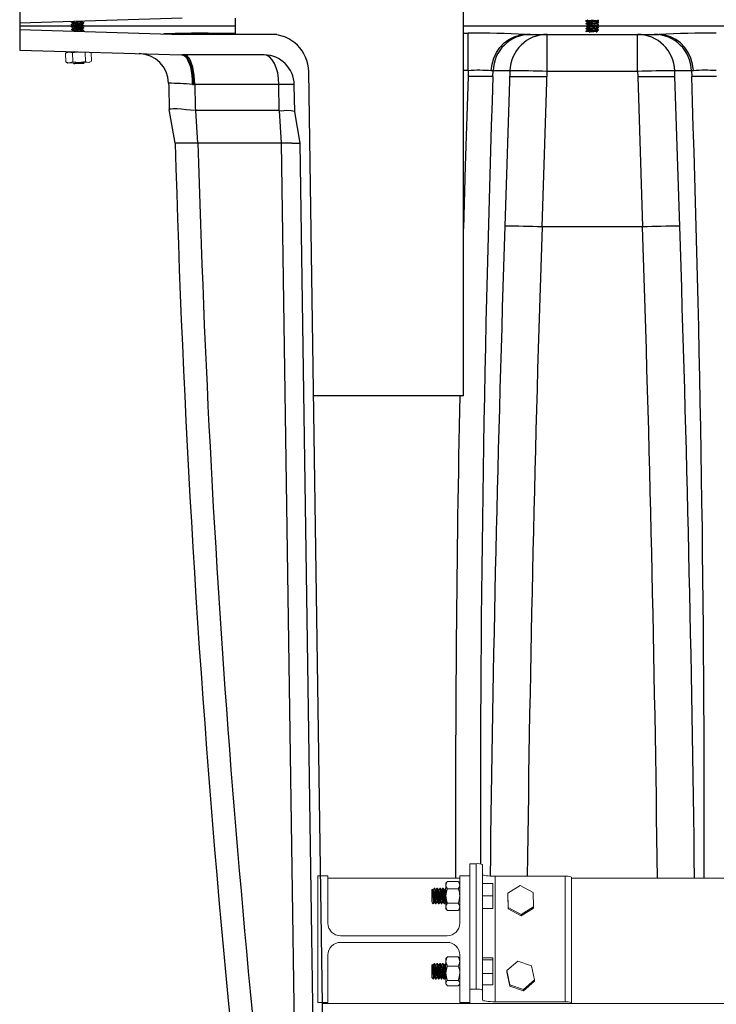
# Model space of a CAD drawing. Units: inches. Extents: x 0 to 16.4, y -0.1 to 10.4.
# Drawn here: x 6 to 6.5, y 2.7 to 3.5 of the extents above; entities that cross this region are included whole.
import ezdxf

# ---------------------------------------------------------------- set-up
doc = ezdxf.new("R2010")
doc.units = ezdxf.units.IN
doc.header["$LTSCALE"] = 0.25
doc.header["$MEASUREMENT"] = 0
doc.linetypes.add('SLD-Solid', pattern=[0])
for name, color, linetype in [('OSI-PVC', 50, 'Continuous'), ('OSI-TANK', 142, 'Continuous'), ('SHADE', 251, 'Continuous')]:
    doc.layers.add(name, color=color, linetype=linetype)

msp = doc.modelspace()

# ---------------------------------------------------------------- linework, layer by layer
at = {"linetype": 'SLD-Solid', "lineweight": 18}
for p, q in [((6.0048, 3.51952), (6.00481, 3.51926)), ((6.00495, 3.51963), (6.00486, 3.51957)), ((6.00495, 3.51958), (6.00505, 3.51963)), ((6.01391, 3.51988), (6.01395, 3.51991)), ((6.00486, 3.51744), (6.00487, 3.51718)), ((6.00492, 3.51536), (6.00493, 3.5151)), ((6.00499, 3.51328), (6.005, 3.51301)), ((6.00608, 3.51448), (6.00609, 3.51398)), ((6.00614, 3.5124), (6.00616, 3.5119)), ((6.00622, 3.51194), (6.00615, 3.51189)), ((6.0141, 3.51525), (6.01408, 3.51574)), ((6.01416, 3.51316), (6.01414, 3.51366)), ((6.01512, 3.51853), (6.01512, 3.5188)), ((6.01519, 3.51645), (6.01518, 3.51671)), ((6.01525, 3.51437), (6.01524, 3.51463)), ((6.01531, 3.51229), (6.01531, 3.51255)), ((6.00022, 3.49372), (6.00303, 3.49462)), ((6.0005, 3.4939), (6.00022, 3.49372)), ((6.00044, 3.48639), (6.00022, 3.49372)), ((6.00159, 3.49458), (6.00046, 3.49388)), ((6.01028, 3.49484), (6.00159, 3.49458)), ((6.00589, 3.49389), (6.01112, 3.49487)), ((6.00611, 3.48657), (6.00589, 3.49389)), ((6.01662, 3.48689), (6.01139, 3.48591)), ((6.01216, 3.49478), (6.01639, 3.49421)), ((6.01662, 3.48689), (6.01639, 3.49421)), ((6.02008, 3.48618), (6.02121, 3.48688)), ((6.02098, 3.4945), (6.02096, 3.49452)), ((6.02146, 3.48704), (6.02123, 3.49436)), ((6.00044, 3.48639), (6.00073, 3.48624)), ((6.00069, 3.48625), (6.00186, 3.48562)), ((6.02008, 3.48618), (6.00186, 3.48562)), ((6.00611, 3.48657), (6.0033, 3.48567)), ((6.00619, 3.48575), (6.00621, 3.48573)), ((6.00697, 3.48533), (6.00699, 3.48481)), ((6.00701, 3.48498), (6.00711, 3.48489)), ((6.00768, 3.48503), (6.00704, 3.48501)), ((6.01489, 3.48513), (6.00711, 3.48489)), ((6.01489, 3.48513), (6.0155, 3.48577)), ((6.01551, 3.48583), (6.01515, 3.48603)), ((6.33232, 2.7128), (6.33232, 2.82772)), ((6.33232, 2.82772), (6.33754, 2.82772)), ((6.33754, 2.82772), (6.33754, 2.72461)), ((6.34274, 2.82699), (6.34274, 2.71575)), ((6.20732, 2.7137), (6.20732, 2.81786)), ((6.20732, 2.81786), (6.21565, 2.81786)), ((6.21565, 2.81786), (6.21565, 2.7789)), ((6.32399, 2.81592), (6.21565, 2.81592)), ((6.32399, 2.81786), (6.33232, 2.81786)), ((6.32399, 2.7789), (6.32399, 2.81786)), ((6.35315, 2.81739), (6.35315, 2.71428)), ((6.35315, 2.81739), (6.41045, 2.81739)), ((6.41045, 2.81739), (6.41045, 2.71428)), ((6.41565, 2.81666), (6.41565, 2.7128)), ((8.10315, 2.81592), (6.41565, 2.81592)), ((6.30336, 2.80765), (6.30307, 2.80765)), ((6.30568, 2.80765), (6.30539, 2.80765)), ((6.30799, 2.80765), (6.3077, 2.80765)), ((6.31031, 2.80765), (6.31002, 2.80765)), ((6.31261, 2.80765), (6.31233, 2.80765)), ((6.31392, 2.81322), (6.31261, 2.81161)), ((6.31261, 2.79078), (6.31261, 2.81161)), ((6.31262, 2.80762), (6.31266, 2.80762)), ((6.31271, 2.80753), (6.31266, 2.80762)), ((6.32269, 2.81322), (6.31392, 2.81322)), ((6.32399, 2.81161), (6.32269, 2.81322)), ((6.32388, 2.80763), (6.32384, 2.80756)), ((6.35107, 2.81155), (6.34274, 2.81155)), ((6.35107, 2.81155), (6.35107, 2.79086)), ((6.37359, 2.80977), (6.36345, 2.80352)), ((6.38413, 2.8042), (6.37359, 2.80977)), ((6.3015, 2.80683), (6.30107, 2.8064)), ((6.30107, 2.79628), (6.30107, 2.8064)), ((6.30182, 2.80636), (6.30157, 2.80679)), ((6.30235, 2.8064), (6.30179, 2.8064)), ((6.30467, 2.8064), (6.30411, 2.8064)), ((6.30698, 2.8064), (6.30642, 2.8064)), ((6.3093, 2.8064), (6.30874, 2.8064)), ((6.31161, 2.8064), (6.31105, 2.8064)), ((6.32269, 2.80722), (6.31392, 2.80722)), ((6.35107, 2.80121), (6.34274, 2.80121)), ((6.36345, 2.80352), (6.36385, 2.7917)), ((6.36345, 2.80352), (6.36345, 2.80234)), ((6.36345, 2.80234), (6.36385, 2.79052)), ((6.38452, 2.79238), (6.38413, 2.8042)), ((6.30135, 2.79571), (6.30224, 2.79482)), ((6.30293, 2.79599), (6.30349, 2.79599)), ((6.30423, 2.79474), (6.30452, 2.79474)), ((6.30524, 2.79599), (6.3058, 2.79599)), ((6.30655, 2.79474), (6.30684, 2.79474)), ((6.30756, 2.79599), (6.30812, 2.79599)), ((6.30886, 2.79474), (6.30915, 2.79474)), ((6.30987, 2.79599), (6.31043, 2.79599)), ((6.31118, 2.79474), (6.31147, 2.79474)), ((6.31219, 2.79599), (6.31275, 2.79599)), ((6.31272, 2.79604), (6.31309, 2.79541)), ((6.32269, 2.79519), (6.31392, 2.79519)), ((6.32376, 2.79599), (6.32399, 2.79599)), ((6.36385, 2.7917), (6.37438, 2.78613)), ((6.36385, 2.7917), (6.36385, 2.79052)), ((6.37438, 2.78613), (6.38452, 2.79238)), ((6.37438, 2.78495), (6.38452, 2.7912)), ((6.38452, 2.79238), (6.38452, 2.7912)), ((6.31261, 2.79078), (6.31392, 2.78917)), ((6.32269, 2.78917), (6.31392, 2.78917)), ((6.32269, 2.78917), (6.32399, 2.79078)), ((6.35107, 2.79086), (6.34274, 2.79086)), ((6.35107, 2.79085), (6.34274, 2.79085)), ((6.35107, 2.79086), (6.35107, 2.79085)), ((6.36385, 2.79052), (6.37438, 2.78495)), ((6.37438, 2.78613), (6.37438, 2.78495)), ((6.22607, 2.76849), (6.31357, 2.76849)), ((6.31357, 2.76307), (6.22607, 2.76307)), ((6.21565, 2.75265), (6.21565, 2.7137)), ((6.32269, 2.75121), (6.31392, 2.75121)), ((6.32269, 2.75121), (6.32334, 2.7505)), ((6.32399, 2.7137), (6.32399, 2.75265)), ((6.30144, 2.7449), (6.30107, 2.74453)), ((6.30107, 2.7342), (6.30107, 2.74453)), ((6.30177, 2.74448), (6.30153, 2.74489)), ((6.3023, 2.74453), (6.30174, 2.74453)), ((6.30331, 2.74578), (6.30302, 2.74578)), ((6.30461, 2.74453), (6.30405, 2.74453)), ((6.30562, 2.74578), (6.30533, 2.74578)), ((6.30562, 2.74576), (6.30564, 2.74578)), ((6.30693, 2.74453), (6.30637, 2.74453)), ((6.30794, 2.74578), (6.30765, 2.74578)), ((6.30924, 2.74453), (6.30868, 2.74453)), ((6.31025, 2.74578), (6.30996, 2.74578)), ((6.31156, 2.74453), (6.311, 2.74453)), ((6.31257, 2.74578), (6.31228, 2.74578)), ((6.31257, 2.74576), (6.31259, 2.74578)), ((6.31326, 2.75054), (6.31261, 2.74974)), ((6.31261, 2.72891), (6.31261, 2.74974)), ((6.31261, 2.74572), (6.31266, 2.74556)), ((6.31387, 2.74453), (6.31353, 2.74453)), ((6.32269, 2.74368), (6.31392, 2.74368)), ((6.32399, 2.74974), (6.32336, 2.75052)), ((6.35107, 2.75046), (6.34274, 2.75046)), ((6.35107, 2.74864), (6.34274, 2.74864)), ((6.35107, 2.75046), (6.35107, 2.72819)), ((6.37163, 2.74767), (6.36267, 2.73986)), ((6.38295, 2.74389), (6.37163, 2.74767)), ((6.38531, 2.7323), (6.38295, 2.74389)), ((6.35107, 2.7375), (6.34274, 2.7375)), ((6.36267, 2.73986), (6.36503, 2.72826)), ((6.36267, 2.73986), (6.36267, 2.73868)), ((6.36267, 2.73868), (6.36503, 2.72708)), ((6.30107, 2.7342), (6.30123, 2.73401)), ((6.3012, 2.73399), (6.30217, 2.73302)), ((6.30287, 2.73412), (6.30343, 2.73412)), ((6.30418, 2.73287), (6.30447, 2.73287)), ((6.30519, 2.73412), (6.30575, 2.73412)), ((6.30649, 2.73287), (6.30678, 2.73287)), ((6.3075, 2.73412), (6.30806, 2.73412)), ((6.30881, 2.73287), (6.30909, 2.73287)), ((6.30982, 2.73412), (6.31037, 2.73412)), ((6.31112, 2.73287), (6.31141, 2.73287)), ((6.31261, 2.72891), (6.31326, 2.72811)), ((6.32269, 2.73179), (6.31392, 2.73179)), ((6.32269, 2.72744), (6.31392, 2.72744)), ((6.32336, 2.72814), (6.32399, 2.72891)), ((6.32371, 2.73412), (6.32399, 2.73412)), ((6.35107, 2.72819), (6.34274, 2.72819)), ((6.36503, 2.72826), (6.37634, 2.72449)), ((6.36503, 2.72826), (6.36503, 2.72708)), ((6.36503, 2.72708), (6.37634, 2.72331)), ((6.37634, 2.72449), (6.38531, 2.7323)), ((6.37634, 2.72331), (6.38531, 2.73112)), ((6.38531, 2.7323), (6.38531, 2.73112)), ((6.33232, 2.72461), (6.33754, 2.72461)), ((6.37634, 2.72449), (6.37634, 2.72331)), ((6.21565, 2.7137), (6.20732, 2.7137)), ((8.18649, 2.7128), (6.21113, 2.7128)), ((6.33232, 2.7137), (6.32399, 2.7137)), ((6.35315, 2.71428), (6.41045, 2.71428))]:
    msp.add_line(p, q, dxfattribs=at)
at = {"linetype": 'SLD-Solid', "lineweight": 18, "flags": 128}
for points in [[(6.00486, 3.51923), (6.00481, 3.51928), (6.00485, 3.51931), (6.00488, 3.51932), (6.00489, 3.51932), (6.00492, 3.51933), (6.00496, 3.51935), (6.00509, 3.51938), (6.00608, 3.51954), (6.00731, 3.51968), (6.00767, 3.51972)], [(6.00484, 3.51923), (6.00542, 3.51891), (6.00595, 3.51862)], [(6.00602, 3.51865), (6.00602, 3.51871), (6.00656, 3.51885), (6.00756, 3.519), (6.00891, 3.51917), (6.01038, 3.51934), (6.01181, 3.51951), (6.01297, 3.51966), (6.01372, 3.51981), (6.01385, 3.51988)], [(6.00604, 3.51818), (6.00667, 3.51835), (6.00757, 3.51848), (6.00876, 3.51863), (6.01062, 3.51884), (6.01236, 3.51905), (6.01355, 3.51924), (6.01396, 3.51941)], [(6.01397, 3.51941), (6.01396, 3.51967), (6.01395, 3.51991)], [(6.01509, 3.51883), (6.01451, 3.51914), (6.01397, 3.51943)], [(6.00487, 3.51744), (6.00486, 3.51745), (6.0049, 3.51748), (6.00492, 3.51749), (6.00494, 3.5175), (6.00496, 3.51751), (6.00499, 3.51752), (6.00511, 3.51755), (6.00554, 3.51763), (6.0067, 3.51778), (6.00836, 3.51796), (6.01008, 3.51813), (6.01192, 3.5183), (6.01277, 3.51839), (6.01324, 3.51845), (6.01452, 3.51861), (6.01507, 3.51875), (6.01504, 3.51879)], [(6.00492, 3.51714), (6.0049, 3.51715), (6.005, 3.51726), (6.00574, 3.5174), (6.00698, 3.51755), (6.00866, 3.51773), (6.01058, 3.51791), (6.01126, 3.51798), (6.01161, 3.51801), (6.01221, 3.51807), (6.01368, 3.51824), (6.01419, 3.5183), (6.01438, 3.51833), (6.01466, 3.51838), (6.01512, 3.51852), (6.01511, 3.51853)], [(6.0049, 3.51714), (6.00548, 3.51683), (6.00602, 3.51654)], [(6.00603, 3.51818), (6.00548, 3.51784), (6.00492, 3.51749)], [(6.00499, 3.5151), (6.00496, 3.51513), (6.00552, 3.51528), (6.00656, 3.51542), (6.00819, 3.51559), (6.00903, 3.51568), (6.00969, 3.51574), (6.01171, 3.51593), (6.01344, 3.51612), (6.01425, 3.51622), (6.01478, 3.51631), (6.01511, 3.51639), (6.01511, 3.51645)], [(6.00497, 3.51506), (6.00554, 3.51475), (6.00608, 3.51446)], [(6.00609, 3.5161), (6.00554, 3.51576), (6.00499, 3.51541)], [(6.0051, 3.51298), (6.005, 3.51301), (6.00504, 3.51306), (6.00526, 3.51313), (6.00603, 3.51326), (6.00754, 3.51344), (6.00927, 3.51361), (6.01107, 3.51378), (6.01281, 3.51396), (6.01425, 3.51413), (6.01501, 3.51426), (6.01522, 3.51437)], [(6.00503, 3.51298), (6.00561, 3.51267), (6.00614, 3.51238)], [(6.00504, 3.51328), (6.00513, 3.51336), (6.0059, 3.51351), (6.0072, 3.51366), (6.00818, 3.51376), (6.0092, 3.51387), (6.01046, 3.51398), (6.01239, 3.51417), (6.01394, 3.51435), (6.01423, 3.51439), (6.01435, 3.5144), (6.0144, 3.51441), (6.01443, 3.51441), (6.01444, 3.51442), (6.01444, 3.51442), (6.01449, 3.51442), (6.01456, 3.51444), (6.01479, 3.51448), (6.01515, 3.51457), (6.01524, 3.51463), (6.01521, 3.51466)], [(6.00616, 3.51402), (6.00561, 3.51367), (6.00505, 3.51333)], [(6.00506, 3.51541), (6.00531, 3.5155), (6.0063, 3.51565), (6.00759, 3.51579), (6.00953, 3.51599), (6.01118, 3.51614), (6.01302, 3.51633), (6.01419, 3.51647), (6.01504, 3.51663), (6.01515, 3.51674), (6.01515, 3.51674)], [(6.00595, 3.51865), (6.00596, 3.51839), (6.00597, 3.51815)], [(6.00602, 3.51656), (6.00602, 3.5163), (6.00603, 3.51606)], [(6.00608, 3.51656), (6.00604, 3.5166), (6.0065, 3.51674), (6.00743, 3.51689), (6.00873, 3.51706), (6.01019, 3.51723), (6.01165, 3.51739), (6.01287, 3.51756), (6.01369, 3.5177), (6.01393, 3.5178)], [(6.00612, 3.51448), (6.00609, 3.5145), (6.00645, 3.51464), (6.00731, 3.51478), (6.00855, 3.51495), (6.01001, 3.51512), (6.01147, 3.51528), (6.01275, 3.51545), (6.01365, 3.5156), (6.01402, 3.51572)], [(6.0061, 3.5161), (6.00673, 3.51626), (6.00764, 3.5164), (6.00883, 3.51655), (6.01069, 3.51676), (6.01242, 3.51697), (6.01362, 3.51716), (6.01403, 3.51733)], [(6.00614, 3.5124), (6.00641, 3.51253), (6.0072, 3.51268), (6.00838, 3.51284), (6.00982, 3.51301), (6.01129, 3.51317), (6.01262, 3.51334), (6.01359, 3.51349), (6.0141, 3.51363), (6.01409, 3.51364)], [(6.00616, 3.51402), (6.00679, 3.51418), (6.0077, 3.51432), (6.00889, 3.51447), (6.01075, 3.51468), (6.01249, 3.51489), (6.01368, 3.51508), (6.01409, 3.51525)], [(6.00623, 3.51193), (6.00686, 3.5121), (6.00776, 3.51223), (6.00895, 3.51238), (6.01081, 3.51259), (6.01255, 3.51281), (6.01375, 3.513), (6.01415, 3.51316)], [(6.00937, 3.51179), (6.01014, 3.51187), (6.01196, 3.51204), (6.01252, 3.5121), (6.0128, 3.51213), (6.0134, 3.51219), (6.01465, 3.51236), (6.01524, 3.51249), (6.01522, 3.51258)], [(6.01142, 3.51173), (6.01209, 3.51179), (6.01313, 3.5119), (6.01381, 3.51198), (6.01473, 3.51211), (6.01516, 3.5122), (6.0153, 3.51226), (6.01527, 3.51229)], [(6.01398, 3.5178), (6.01454, 3.51815), (6.01509, 3.5185)], [(6.01403, 3.51733), (6.01402, 3.51759), (6.01402, 3.51783)], [(6.01515, 3.51674), (6.01457, 3.51706), (6.01403, 3.51735)], [(6.01404, 3.51572), (6.0146, 3.51607), (6.01516, 3.51642)], [(6.01522, 3.51466), (6.01464, 3.51498), (6.0141, 3.51527)], [(6.0141, 3.51364), (6.01466, 3.51399), (6.01522, 3.51433)], [(6.01528, 3.51258), (6.0147, 3.51289), (6.01416, 3.51319)], [(6.01431, 3.51164), (6.01473, 3.5119), (6.01528, 3.51225)], [(6.00623, 3.49497), (6.00618, 3.49493), (6.00562, 3.49459)], [(6.00303, 3.49462), (6.00323, 3.49462), (6.00589, 3.49389)], [(6.01639, 3.49421), (6.01686, 3.4945), (6.01727, 3.49463)], [(6.01906, 3.48615), (6.0171, 3.48663), (6.01662, 3.48689)], [(6.02117, 3.48691), (6.01961, 3.48621), (6.01906, 3.48615)], [(6.0033, 3.48567), (6.0031, 3.48566), (6.00044, 3.48639)], [(6.01139, 3.48591), (6.01102, 3.48591), (6.00611, 3.48657)], [(6.00639, 3.48565), (6.00622, 3.48572), (6.00622, 3.48574)], [(6.00638, 3.48563), (6.00644, 3.4856), (6.00697, 3.48531)], [(6.34274, 2.81887), (6.34294, 2.81858), (6.34353, 2.8183), (6.34449, 2.81805), (6.34579, 2.81782), (6.34737, 2.81764), (6.34917, 2.8175), (6.35112, 2.81742), (6.35315, 2.81739)], [(6.30304, 2.80763), (6.30268, 2.807), (6.30231, 2.80637)], [(6.30307, 2.80762), (6.30311, 2.80762), (6.30314, 2.80756), (6.30318, 2.80737), (6.30324, 2.807), (6.30326, 2.80685), (6.30327, 2.80676), (6.30335, 2.80594), (6.30343, 2.80491), (6.30351, 2.80369), (6.30359, 2.80236), (6.30366, 2.801), (6.30374, 2.79963), (6.30374, 2.79962), (6.30374, 2.7996), (6.30375, 2.79953), (6.30376, 2.79927), (6.30382, 2.79832), (6.3039, 2.79715), (6.30398, 2.79619), (6.30401, 2.79589), (6.30406, 2.79543), (6.30416, 2.79486), (6.30422, 2.79474), (6.30423, 2.79475)], [(6.30336, 2.80763), (6.30343, 2.80756), (6.30351, 2.80717), (6.30359, 2.80651), (6.30366, 2.80562), (6.30374, 2.80452), (6.30374, 2.80451), (6.30374, 2.80449), (6.30375, 2.80443), (6.30376, 2.8042), (6.30382, 2.80326), (6.3039, 2.8019), (6.30398, 2.80054), (6.30401, 2.80005), (6.30406, 2.79919), (6.30416, 2.79762), (6.30422, 2.79681), (6.30429, 2.79591), (6.30438, 2.79522), (6.30447, 2.79481), (6.30451, 2.79476)], [(6.30413, 2.80636), (6.30377, 2.80699), (6.3034, 2.80762)], [(6.30536, 2.80763), (6.30499, 2.807), (6.30462, 2.80637)], [(6.30536, 2.80759), (6.3054, 2.80765), (6.30548, 2.80746), (6.30548, 2.80746), (6.30548, 2.80745), (6.30548, 2.80744), (6.3055, 2.80736), (6.30556, 2.80698), (6.30564, 2.80623), (6.30571, 2.80527), (6.30574, 2.80487), (6.30579, 2.80411), (6.3059, 2.80247), (6.30595, 2.80144), (6.30603, 2.80011), (6.30611, 2.79874), (6.30619, 2.79747), (6.30627, 2.79648), (6.30633, 2.79583), (6.30643, 2.79507), (6.30651, 2.79477), (6.30655, 2.79477)], [(6.30645, 2.80636), (6.30608, 2.80699), (6.30572, 2.80762)], [(6.30767, 2.80763), (6.30731, 2.807), (6.30696, 2.8064)], [(6.30767, 2.80761), (6.30769, 2.80765), (6.30777, 2.80756), (6.30785, 2.80716), (6.30793, 2.80647), (6.30801, 2.8056), (6.30806, 2.80479), (6.30817, 2.80323), (6.30824, 2.80188), (6.30832, 2.80052), (6.30835, 2.80003), (6.3084, 2.79916), (6.30846, 2.79821), (6.30848, 2.79797), (6.30848, 2.79791), (6.30848, 2.7979), (6.30848, 2.79789), (6.30848, 2.79789), (6.30856, 2.79679), (6.30864, 2.7959), (6.30872, 2.79523), (6.3088, 2.79484), (6.30886, 2.79476)], [(6.30799, 2.80764), (6.30801, 2.80765), (6.30806, 2.80753), (6.30816, 2.80697), (6.30824, 2.80622), (6.30832, 2.80526), (6.30835, 2.80486), (6.3084, 2.80409), (6.30846, 2.80313), (6.30848, 2.80287), (6.30848, 2.80281), (6.30848, 2.80279), (6.30848, 2.80279), (6.30848, 2.80279), (6.30856, 2.80142), (6.30864, 2.80006), (6.30872, 2.79873), (6.3088, 2.7975), (6.30887, 2.79647), (6.30895, 2.79565), (6.30904, 2.79505), (6.30911, 2.79477), (6.30914, 2.79477)], [(6.30876, 2.80636), (6.3084, 2.80699), (6.30803, 2.80762)], [(6.30999, 2.80763), (6.30962, 2.807), (6.30927, 2.8064)], [(6.31002, 2.80762), (6.31006, 2.80762), (6.31008, 2.80755), (6.31014, 2.80732), (6.3102, 2.80692), (6.31021, 2.80679), (6.31022, 2.80676), (6.31022, 2.80675), (6.31022, 2.80674), (6.3103, 2.80591), (6.31037, 2.80488), (6.31045, 2.80366), (6.31053, 2.80232), (6.31053, 2.80231), (6.31054, 2.8023), (6.31054, 2.80224), (6.31055, 2.80202), (6.3106, 2.80113), (6.31069, 2.79965), (6.31078, 2.79806), (6.31086, 2.79696), (6.311, 2.79546), (6.3111, 2.79489), (6.31116, 2.79474), (6.31118, 2.79475)], [(6.31031, 2.80763), (6.31037, 2.80755), (6.31045, 2.80716), (6.31053, 2.80649), (6.31053, 2.80649), (6.31054, 2.80648), (6.31054, 2.80644), (6.31055, 2.80631), (6.3106, 2.80572), (6.31068, 2.80454), (6.31078, 2.80297), (6.31086, 2.80165), (6.311, 2.79925), (6.3111, 2.79772), (6.31116, 2.79678), (6.31124, 2.79591), (6.31132, 2.79521), (6.31141, 2.7948), (6.31145, 2.79476)], [(6.31108, 2.80636), (6.31071, 2.80699), (6.31034, 2.80762)], [(6.3123, 2.80763), (6.31194, 2.807), (6.31159, 2.8064)], [(6.3123, 2.80759), (6.31235, 2.80765), (6.31243, 2.80745), (6.31251, 2.80693), (6.31259, 2.8062), (6.31265, 2.80539)], [(6.31261, 2.81022), (6.31339, 2.80795), (6.31392, 2.80722)], [(6.32399, 2.81022), (6.32322, 2.8125), (6.32269, 2.81322)], [(6.32387, 2.8075), (6.32395, 2.8076), (6.32399, 2.80747)], [(6.30224, 2.79484), (6.30216, 2.79532), (6.30208, 2.79647), (6.302, 2.79815), (6.30192, 2.80012), (6.30184, 2.80217), (6.30176, 2.80405), (6.30168, 2.80556), (6.3016, 2.80653), (6.30152, 2.80685), (6.30151, 2.80681)], [(6.30182, 2.8063), (6.30184, 2.80632), (6.30202, 2.80532), (6.30219, 2.80344), (6.30236, 2.80105), (6.30254, 2.79869), (6.30271, 2.7969), (6.30289, 2.79603), (6.30292, 2.79608)], [(6.30413, 2.8063), (6.30415, 2.80632), (6.30433, 2.80532), (6.3045, 2.80344), (6.30468, 2.80105), (6.30485, 2.79869), (6.30502, 2.7969), (6.3052, 2.79603), (6.30523, 2.79608)], [(6.30467, 2.80638), (6.30468, 2.8064), (6.30477, 2.8062), (6.30486, 2.80572), (6.30494, 2.80499), (6.30503, 2.80407), (6.30512, 2.80296), (6.30521, 2.80176), (6.30529, 2.80055), (6.30538, 2.79935), (6.30547, 2.79825), (6.30555, 2.79734), (6.30564, 2.79663), (6.30573, 2.79617), (6.30577, 2.79608)], [(6.30645, 2.8063), (6.30647, 2.80632), (6.30664, 2.80532), (6.30682, 2.80344), (6.30699, 2.80105), (6.30717, 2.79869), (6.30734, 2.7969), (6.30752, 2.79603), (6.30755, 2.79608)], [(6.30876, 2.8063), (6.30878, 2.80632), (6.30896, 2.80532), (6.30913, 2.80344), (6.30931, 2.80105), (6.30948, 2.79869), (6.30965, 2.7969), (6.30983, 2.79603), (6.30986, 2.79608)], [(6.3093, 2.8064), (6.3093, 2.8064), (6.30938, 2.80625), (6.30947, 2.80582), (6.30956, 2.80513), (6.30964, 2.80424), (6.30973, 2.80315), (6.30982, 2.80196), (6.3099, 2.80075), (6.30999, 2.79954), (6.31008, 2.79842), (6.31017, 2.79748), (6.31025, 2.79673), (6.31034, 2.79622), (6.3104, 2.79607)], [(6.31108, 2.8063), (6.3111, 2.80632), (6.31127, 2.80532), (6.31145, 2.80344), (6.31162, 2.80105), (6.3118, 2.79869), (6.31197, 2.7969), (6.31215, 2.79603), (6.31218, 2.79608)], [(6.31161, 2.80637), (6.31165, 2.80637), (6.31173, 2.80611), (6.31182, 2.80556), (6.31191, 2.80478), (6.31199, 2.8038), (6.31208, 2.80266), (6.31217, 2.80145), (6.31226, 2.80024), (6.31234, 2.79906), (6.31243, 2.798), (6.31252, 2.79714), (6.3126, 2.79649), (6.31269, 2.7961), (6.31272, 2.79607)], [(6.31261, 2.80121), (6.31336, 2.79673), (6.31392, 2.79519)], [(6.32269, 2.79519), (6.32324, 2.79673), (6.32399, 2.80121)], [(6.30107, 2.79628), (6.30132, 2.79575), (6.30136, 2.79573)], [(6.30219, 2.79474), (6.30256, 2.79537), (6.30292, 2.79599)], [(6.30346, 2.79604), (6.30382, 2.79542), (6.30419, 2.79479)], [(6.30451, 2.79474), (6.30487, 2.79537), (6.30524, 2.79599)], [(6.30577, 2.79604), (6.30614, 2.79542), (6.3065, 2.79479)], [(6.30682, 2.79474), (6.30719, 2.79537), (6.30755, 2.79599)], [(6.30809, 2.79604), (6.30845, 2.79542), (6.30882, 2.79479)], [(6.30914, 2.79474), (6.3095, 2.79537), (6.30986, 2.79599)], [(6.3104, 2.79604), (6.31077, 2.79542), (6.31113, 2.79479)], [(6.31145, 2.79474), (6.31182, 2.79537), (6.31218, 2.79599)], [(6.31261, 2.79218), (6.31339, 2.78989), (6.31392, 2.78917)], [(6.32399, 2.79218), (6.32322, 2.79447), (6.32269, 2.79519)], [(6.3133, 2.7505), (6.31339, 2.75069), (6.31392, 2.75121)], [(6.32399, 2.74745), (6.32322, 2.75031), (6.32269, 2.75121)], [(6.30222, 2.73305), (6.30216, 2.73317), (6.30208, 2.73404), (6.302, 2.7355), (6.30192, 2.73735), (6.30184, 2.73938), (6.30176, 2.74136), (6.30168, 2.74304), (6.3016, 2.74427), (6.30152, 2.74488), (6.30148, 2.74486)], [(6.30176, 2.74435), (6.30184, 2.74425), (6.30202, 2.74292), (6.30219, 2.74082), (6.30236, 2.73838), (6.30254, 2.73615), (6.30271, 2.73463), (6.30289, 2.73412), (6.30289, 2.73414)], [(6.30298, 2.74575), (6.30261, 2.74512), (6.30225, 2.74449)], [(6.3023, 2.7445), (6.30233, 2.74451), (6.30242, 2.74425), (6.3025, 2.7437), (6.30259, 2.74292), (6.30268, 2.74195), (6.30277, 2.74082), (6.30286, 2.7396), (6.30294, 2.73838), (6.30303, 2.73722), (6.30312, 2.73615), (6.3032, 2.73527), (6.30329, 2.73463), (6.30338, 2.73423), (6.30341, 2.73419)], [(6.30302, 2.74576), (6.30303, 2.74578), (6.30311, 2.74558), (6.30314, 2.74544), (6.30318, 2.74513), (6.30324, 2.74463), (6.30326, 2.74444), (6.30327, 2.74432), (6.30335, 2.74334), (6.30343, 2.74219), (6.30351, 2.74088), (6.30359, 2.7395), (6.30366, 2.73814), (6.30374, 2.73682), (6.30374, 2.73681), (6.30374, 2.73679), (6.30375, 2.73672), (6.30376, 2.73648), (6.30382, 2.7356), (6.3039, 2.73456), (6.30398, 2.73375), (6.30401, 2.73352), (6.30406, 2.73318), (6.30416, 2.73287), (6.30418, 2.73288)], [(6.30331, 2.74575), (6.30335, 2.74574), (6.30343, 2.74544), (6.30351, 2.74486), (6.30359, 2.74401), (6.30366, 2.74298), (6.30374, 2.74176), (6.30374, 2.74175), (6.30374, 2.74173), (6.30375, 2.74166), (6.30376, 2.74141), (6.30382, 2.74042), (6.3039, 2.73904), (6.30398, 2.73769), (6.30401, 2.73722), (6.30406, 2.7364), (6.30416, 2.73497), (6.30422, 2.73426), (6.30429, 2.73353), (6.30438, 2.73305), (6.30447, 2.73287)], [(6.30408, 2.74448), (6.30371, 2.74511), (6.30335, 2.74574)], [(6.30408, 2.74435), (6.30415, 2.74425), (6.30433, 2.74292), (6.3045, 2.74082), (6.30468, 2.73838), (6.30485, 2.73615), (6.30502, 2.73463), (6.3052, 2.73412), (6.3052, 2.73414)], [(6.3053, 2.74575), (6.30493, 2.74512), (6.30456, 2.74449)], [(6.3053, 2.74572), (6.30532, 2.74578), (6.3054, 2.74567), (6.30548, 2.74528), (6.30548, 2.74527), (6.30548, 2.74527), (6.30548, 2.74526), (6.30548, 2.74524), (6.3055, 2.74512), (6.30556, 2.7446), (6.30564, 2.74368), (6.30571, 2.74258), (6.30574, 2.74214), (6.30579, 2.74132), (6.3059, 2.73961), (6.30595, 2.73857), (6.30603, 2.73727), (6.30611, 2.73598), (6.30619, 2.73484), (6.30627, 2.73399), (6.30633, 2.73347), (6.30643, 2.73296), (6.30649, 2.7329)], [(6.30639, 2.74448), (6.30603, 2.74511), (6.30566, 2.74574)], [(6.30566, 2.74571), (6.30571, 2.74557), (6.30574, 2.74543), (6.30579, 2.74508), (6.3059, 2.74409), (6.30595, 2.74333), (6.30603, 2.7422), (6.30611, 2.74087), (6.30619, 2.73944), (6.30627, 2.73813), (6.30633, 2.73712), (6.30643, 2.73559), (6.30651, 2.73455), (6.30658, 2.73375), (6.30661, 2.73353), (6.30666, 2.73321), (6.30671, 2.73297), (6.30674, 2.7329), (6.30678, 2.73296)], [(6.30639, 2.74435), (6.30647, 2.74425), (6.30664, 2.74292), (6.30682, 2.74082), (6.30699, 2.73838), (6.30717, 2.73615), (6.30734, 2.73463), (6.30752, 2.73412), (6.30752, 2.73414)], [(6.30761, 2.74575), (6.30724, 2.74512), (6.3069, 2.74453)], [(6.30693, 2.7445), (6.30695, 2.74452), (6.30703, 2.74431), (6.30712, 2.74381), (6.30721, 2.74306), (6.30729, 2.74212), (6.30738, 2.74102), (6.30747, 2.7398), (6.30756, 2.73858), (6.30764, 2.73741), (6.30773, 2.73631), (6.30782, 2.7354), (6.3079, 2.73472), (6.30799, 2.73428), (6.30804, 2.73419)], [(6.30761, 2.74571), (6.30763, 2.74578), (6.30769, 2.74574), (6.30777, 2.74545), (6.30785, 2.74484), (6.30793, 2.74397), (6.30801, 2.74296), (6.30806, 2.74205), (6.30817, 2.7404), (6.30824, 2.73901), (6.30832, 2.73767), (6.30835, 2.7372), (6.3084, 2.73638), (6.30846, 2.73549), (6.30848, 2.73528), (6.30848, 2.73523), (6.30848, 2.73521), (6.30848, 2.73521), (6.30848, 2.73521), (6.30856, 2.73425), (6.30864, 2.73352), (6.30872, 2.73305), (6.3088, 2.73287), (6.30881, 2.73288)], [(6.30871, 2.74448), (6.30834, 2.74511), (6.30798, 2.74574)], [(6.30871, 2.74435), (6.30878, 2.74425), (6.30896, 2.74292), (6.30913, 2.74082), (6.30931, 2.73838), (6.30948, 2.73615), (6.30965, 2.73463), (6.30983, 2.73412), (6.30983, 2.73414)], [(6.30993, 2.74575), (6.30956, 2.74512), (6.30922, 2.74453)], [(6.30996, 2.74576), (6.30998, 2.74578), (6.31006, 2.74557), (6.31008, 2.74542), (6.31014, 2.74507), (6.3102, 2.74453), (6.31021, 2.74436), (6.31022, 2.74432), (6.31022, 2.7443), (6.31022, 2.7443), (6.3103, 2.74331), (6.31037, 2.74215), (6.31045, 2.74084), (6.31053, 2.73946), (6.31053, 2.73946), (6.31053, 2.73945), (6.31054, 2.73944), (6.31054, 2.73938), (6.31055, 2.73916), (6.3106, 2.73827), (6.31069, 2.73684), (6.31078, 2.73536), (6.31086, 2.73439), (6.311, 2.7332), (6.3111, 2.73288), (6.31112, 2.73289)], [(6.31025, 2.74575), (6.3103, 2.74574), (6.31037, 2.74543), (6.31045, 2.74484), (6.31053, 2.74399), (6.31053, 2.74398), (6.31054, 2.74397), (6.31054, 2.74393), (6.31055, 2.74377), (6.3106, 2.74308), (6.31068, 2.74178), (6.31078, 2.74013), (6.31086, 2.73878), (6.311, 2.73645), (6.3111, 2.73506), (6.31116, 2.73424), (6.31124, 2.73353), (6.31132, 2.73304), (6.31141, 2.73288)], [(6.31102, 2.74448), (6.31066, 2.74511), (6.31029, 2.74574)], [(6.31102, 2.74435), (6.3111, 2.74425), (6.31127, 2.74292), (6.31145, 2.74082), (6.31162, 2.73838), (6.3118, 2.73615), (6.31197, 2.73463), (6.31215, 2.73412), (6.31215, 2.73414)], [(6.31224, 2.74575), (6.31187, 2.74512), (6.31153, 2.74453)], [(6.31155, 2.74452), (6.31156, 2.74453), (6.31165, 2.74436), (6.31173, 2.74391), (6.31182, 2.7432), (6.31191, 2.74229), (6.31199, 2.74121), (6.31208, 2.74001), (6.31217, 2.73878), (6.31226, 2.7376), (6.31234, 2.73649), (6.31243, 2.73554), (6.31252, 2.73482), (6.3126, 2.73433), (6.31267, 2.73418)], [(6.31224, 2.74571), (6.31227, 2.74578), (6.31235, 2.74567), (6.31243, 2.74526), (6.31251, 2.74454), (6.31259, 2.74365), (6.31261, 2.74326)], [(6.31261, 2.74745), (6.31339, 2.74459), (6.31392, 2.74368)], [(6.31261, 2.73774), (6.31336, 2.73331), (6.31392, 2.73179)], [(6.32269, 2.73179), (6.32324, 2.73331), (6.32399, 2.73774)], [(6.30216, 2.73287), (6.30253, 2.7335), (6.30289, 2.73413)], [(6.30341, 2.73415), (6.30378, 2.73352), (6.30414, 2.7329)], [(6.30448, 2.73287), (6.30484, 2.7335), (6.30521, 2.73413)], [(6.30573, 2.73415), (6.30609, 2.73352), (6.30646, 2.7329)], [(6.30679, 2.73287), (6.30716, 2.7335), (6.30752, 2.73413)], [(6.30804, 2.73415), (6.30841, 2.73352), (6.30877, 2.7329)], [(6.30911, 2.73287), (6.30947, 2.7335), (6.30984, 2.73413)], [(6.31036, 2.73415), (6.31072, 2.73352), (6.31109, 2.7329)], [(6.31142, 2.73287), (6.31179, 2.7335), (6.31215, 2.73413)], [(6.31213, 2.73412), (6.31242, 2.73412), (6.31269, 2.73412)], [(6.31261, 2.72962), (6.31339, 2.72796), (6.31392, 2.72744)], [(6.31267, 2.73415), (6.31304, 2.73352), (6.31306, 2.73348)], [(6.32399, 2.72962), (6.32322, 2.73127), (6.32269, 2.73179)], [(6.34274, 2.71575), (6.34294, 2.71546), (6.34353, 2.71519), (6.34449, 2.71493), (6.34579, 2.71471), (6.34737, 2.71452), (6.34917, 2.71439), (6.35112, 2.7143), (6.35315, 2.71428)]]:
    msp.add_lwpolyline(points, dxfattribs=at)
at = {"linetype": 'SLD-Solid', "lineweight": 18}
for centre, radius, start, end in [((6.00841, 3.48525), 0.00969, 93.85816, 106.62523), ((6.01033, 3.47559), 0.01029, 91.11043, 108.78705), ((6.02187, 3.40903), 0.07732, 95.25632, 100.5765), ((6.06832, 2.91191), 0.57632, 95.26124, 96.0398), ((6.33881, 2.81799), 0.00981, 66.41365, 97.45986), ((6.41173, 2.80766), 0.00981, 66.41365, 97.45986), ((7.66718, 2.92335), 1.36641, 184.85881, 185.39551), ((6.31725, 2.80999), 0.00464, 135.91167, 177.17961), ((6.31935, 2.81045), 0.00464, 315.91167, 357.17961), ((6.0628, 2.77545), 0.24154, 4.89134, 7.35527), ((6.14606, 2.78389), 0.16248, 4.29255, 7.95095), ((6.32882, 2.80085), 0.01621, 156.84335, 178.72394), ((6.30778, 2.80085), 0.01621, 1.27606, 23.15665), ((6.31728, 2.79195), 0.00467, 136.05382, 177.20168), ((6.31932, 2.79241), 0.00467, 316.05382, 357.20168), ((6.22607, 2.7789), 0.01042, 180, 270), ((6.31357, 2.7789), 0.01042, 270, 0), ((6.22607, 2.75265), 0.01042, 90, 180), ((6.31357, 2.75265), 0.01042, 0, 90), ((6.31932, 2.74724), 0.00671, 143.65635, 178.19919), ((5.88046, 2.69353), 0.4272, 5.45666, 6.85427), ((5.95315, 2.70739), 0.35686, 4.09748, 6.17414), ((6.06449, 2.71281), 0.2468, 4.96618, 7.37832), ((6.32847, 2.73738), 0.01587, 156.5878, 178.69921), ((6.31728, 2.74766), 0.00671, 323.65635, 358.19919), ((6.30813, 2.73738), 0.01587, 1.30079, 23.4122), ((6.31554, 2.72934), 0.00294, 123.58239, 174.66428), ((6.32106, 2.72989), 0.00294, 303.58239, 354.66428), ((6.33881, 2.71488), 0.00981, 66.41365, 97.45986), ((6.41173, 2.70455), 0.00981, 66.41365, 97.45986)]:
    msp.add_arc(centre, radius, start, end, dxfattribs=at)
at = {"layer": 'OSI-PVC'}
for q in [(6.32712, 3.79418), (6.20379, 3.21218)]:
    msp.add_line((6.32712, 3.21218), q, dxfattribs=at)
at = {"layer": 'OSI-TANK'}
for p, q in [((5.96253, 3.53526), (5.96253, 3.4963)), ((6.09596, 3.52241), (5.96253, 3.51834)), ((6.13962, 3.52241), (6.13962, 3.50914)), ((6.00558, 3.51578), (5.96253, 3.51578)), ((5.96253, 3.51322), (6.09602, 3.50914)), ((6.13962, 3.51578), (6.01414, 3.51578)), ((6.1738, 3.50914), (6.09602, 3.50914)), ((6.11733, 3.50914), (6.11733, 3.51006)), ((6.11733, 3.51006), (6.13962, 3.51006)), ((6.1738, 3.50877), (6.1738, 3.50914)), ((5.96253, 3.4963), (6.09548, 3.49224)), ((6.16323, 3.49223), (6.09624, 3.49223)), ((6.2201, 2.10282), (6.19987, 3.47858)), ((6.10454, 3.46799), (6.1054, 3.46795)), ((6.10629, 3.46794), (6.1054, 3.46795)), ((6.17545, 3.46794), (6.10629, 3.46794)), ((6.17577, 3.44655), (6.17546, 3.4679)), ((6.18837, 3.44544), (6.18804, 3.46777)), ((6.08535, 3.44743), (6.08535, 3.44745)), ((6.09022, 3.41984), (6.08535, 3.44743)), ((6.10731, 3.44655), (6.1068, 3.4466)), ((6.17577, 3.44655), (6.10731, 3.44655)), ((6.10892, 3.41984), (6.10731, 3.44655)), ((6.17758, 3.41984), (6.17597, 3.44656)), ((6.18836, 3.44547), (6.18837, 3.44544)), ((6.19288, 3.41984), (6.18837, 3.44544)), ((6.18597, 3.41984), (6.10892, 3.41984)), ((6.19318, 2.35912), (6.17758, 3.41984)), ((6.19153, 3.41984), (6.19195, 3.41984)), ((6.19252, 3.41984), (6.19288, 3.41984)), ((6.21236, 2.0951), (6.19288, 3.41984))]:
    msp.add_line(p, q, dxfattribs=at)
at = {"layer": 'OSI-TANK', "flags": 128}
for points in [[(6.10454, 3.46799), (6.10449, 3.47178), (6.10421, 3.47546), (6.1037, 3.47896), (6.10298, 3.48219), (6.10207, 3.48506), (6.10099, 3.48753), (6.09976, 3.48952), (6.09841, 3.49099), (6.09697, 3.4919), (6.09548, 3.49224)], [(6.1054, 3.46795), (6.10526, 3.47177), (6.1049, 3.47549), (6.10434, 3.47901), (6.10358, 3.48226), (6.10265, 3.48515), (6.10156, 3.48761), (6.10034, 3.4896), (6.09903, 3.49105), (6.09765, 3.49193), (6.09624, 3.49223)], [(6.10629, 3.46794), (6.10616, 3.47176), (6.10583, 3.47548), (6.1053, 3.47901), (6.1046, 3.48225), (6.10374, 3.48515), (6.10273, 3.48761), (6.1016, 3.48959), (6.10039, 3.49105), (6.09911, 3.49193), (6.0978, 3.49223)], [(6.1068, 3.4466), (6.10285, 3.447), (6.09914, 3.44728), (6.0952, 3.44768), (6.09181, 3.44795), (6.08894, 3.44794), (6.08687, 3.44779), (6.08573, 3.44775), (6.08535, 3.44745)], [(6.17597, 3.44656), (6.17736, 3.44639), (6.17943, 3.44673), (6.18138, 3.44684), (6.18557, 3.44657), (6.18698, 3.44631), (6.18793, 3.44597), (6.18834, 3.44543), (6.18836, 3.44547)], [(6.10892, 3.41984), (6.10501, 3.41984), (6.10133, 3.41984), (6.09784, 3.41984), (6.09484, 3.41984), (6.0926, 3.41984), (6.09104, 3.41984), (6.09022, 3.41984)]]:
    msp.add_lwpolyline(points, dxfattribs=at)
at = {"layer": 'OSI-TANK'}
for centre, radius, start, end in [((6.11505, 2.24411), 1.26595, 89.89684, 91.54121), ((6.16885, 3.47812), 0.03102, 0.84252, 90), ((6.06002, 3.46849), 0.02482, 1.31234, 88.25), ((6.09624, 3.51704), 0.02482, 268.25, 270), ((6.16323, 3.46741), 0.02482, 0.84252, 90), ((6.07735, 3.15032), 0.31883, 85.10749, 88.65423), ((16.43464, 3.70616), 10.35252, 181.312344, 181.431982), ((16.4235, 3.70546), 10.31994, 181.31883, 181.437369), ((6.18175, 3.28959), 0.17846, 87.97969, 92.02031), ((6.16977, 3.46782), 0.00569, 0.84252, 1.22782), ((6.18018, 3.31446), 0.15352, 87.06517, 91.76373), ((16.43464, 3.70616), 10.34838, 181.585464, 188.944581), ((16.42491, 3.70555), 10.31994, 181.586449, 187.496676), ((6.18875, 3.58964), 0.16982, 269.0624, 270.9376)]:
    msp.add_arc(centre, radius, start, end, dxfattribs=at)
for centre, major_axis, ratio, start_param, end_param in [((6.16323, 3.46741), (0, 0.02482), 0.492868, 4.733818, 6.283185), ((6.1674, 3.57009), (-0.00855, 0.12353), 0.144841, 3.131573, 3.142569)]:
    msp.add_ellipse(centre, major_axis=major_axis, ratio=ratio, start_param=start_param, end_param=end_param, dxfattribs=at)
at = {"layer": 'SHADE'}
for p, q in [((6.42763, 3.52015), (6.42763, 3.51989)), ((6.4368, 3.51976), (6.4368, 3.52026)), ((6.42763, 3.51578), (6.32712, 3.51578)), ((6.42763, 3.51807), (6.42763, 3.51781)), ((6.42763, 3.51598), (6.42763, 3.51572)), ((6.42763, 3.5139), (6.42763, 3.51364)), ((6.42763, 3.51182), (6.42763, 3.51156)), ((6.42768, 3.51151), (6.428, 3.51133)), ((6.84126, 3.51578), (6.4368, 3.51578)), ((6.43701, 3.51132), (6.4368, 3.51145)), ((6.43792, 3.51885), (6.43792, 3.51911)), ((6.43792, 3.51676), (6.43792, 3.51703)), ((6.43792, 3.51468), (6.43792, 3.51494)), ((6.43792, 3.5126), (6.43792, 3.51286)), ((6.32712, 3.51006), (6.331, 3.51006)), ((6.331, 3.47933), (6.331, 3.51006)), ((6.37831, 3.50914), (6.48735, 3.50914)), ((6.39571, 3.47866), (6.39571, 3.50914)), ((6.46996, 3.47866), (6.46996, 3.50914)), ((6.331, 3.47933), (6.32712, 3.47933)), ((6.331, 3.47933), (6.33084, 3.47442)), ((6.35137, 3.47921), (6.34985, 3.47919)), ((6.35121, 3.47442), (6.35137, 3.47921)), ((6.36517, 3.47921), (6.35137, 3.47921)), ((6.36517, 3.47921), (6.36104, 3.35149)), ((6.50064, 3.47442), (6.50049, 3.47921)), ((6.51429, 3.47921), (6.50049, 3.47921)), ((6.51429, 3.47921), (6.51445, 3.47442)), ((6.51581, 3.47919), (6.51429, 3.47921)), ((6.35121, 3.47442), (6.33084, 3.47442)), ((6.36502, 3.47442), (6.39557, 3.47442)), ((6.39157, 3.35088), (6.39571, 3.47866)), ((6.46996, 3.47866), (6.39571, 3.47866)), ((6.46996, 3.47866), (6.47009, 3.47442)), ((6.47009, 3.47442), (6.50064, 3.47442)), ((6.47009, 3.47442), (6.47409, 3.35088)), ((6.50462, 3.35149), (6.50064, 3.47442)), ((6.53483, 3.47442), (6.51445, 3.47442)), ((6.47409, 3.35088), (6.39157, 3.35088)), ((6.39157, 3.35088), (6.39157, 3.35088)), ((6.47409, 3.35088), (6.47409, 3.35088))]:
    msp.add_line(p, q, dxfattribs=at)
at = {"layer": 'SHADE', "flags": 128}
for points in [[(6.42765, 3.52015), (6.42763, 3.52016), (6.42801, 3.52028), (6.42865, 3.52036)], [(6.42765, 3.51989), (6.42764, 3.51991), (6.42815, 3.52004), (6.42902, 3.52014), (6.42996, 3.52022), (6.43083, 3.52028), (6.43256, 3.5204), (6.43433, 3.52051), (6.4359, 3.52063), (6.43717, 3.52075), (6.43782, 3.52087), (6.43782, 3.5209)], [(6.42768, 3.51985), (6.42824, 3.51952), (6.42876, 3.51922)], [(6.42915, 3.52095), (6.42864, 3.52062), (6.42811, 3.5203)], [(6.42876, 3.51924), (6.42876, 3.51898), (6.42876, 3.51872)], [(6.43676, 3.52024), (6.43733, 3.52057), (6.43788, 3.52089)], [(6.43788, 3.51915), (6.43731, 3.51948), (6.4368, 3.51978)], [(6.42764, 3.5139), (6.42763, 3.51391), (6.42769, 3.51395), (6.42798, 3.51403), (6.4289, 3.51414), (6.43029, 3.51426), (6.43196, 3.51437), (6.43293, 3.51443), (6.43417, 3.51451), (6.43431, 3.51452), (6.4344, 3.51453), (6.4345, 3.51454), (6.43484, 3.51456), (6.43541, 3.5146), (6.43619, 3.51466), (6.43693, 3.51473), (6.43771, 3.51485), (6.43788, 3.5149), (6.43791, 3.51492), (6.43792, 3.51495), (6.43785, 3.51498)], [(6.42774, 3.51776), (6.42764, 3.51779), (6.42789, 3.51791), (6.42798, 3.51793), (6.42818, 3.51796), (6.42874, 3.51803), (6.42942, 3.51809), (6.43033, 3.51816), (6.43188, 3.51827), (6.43378, 3.51839), (6.43532, 3.5185), (6.43679, 3.51862), (6.43727, 3.51868), (6.4376, 3.51873), (6.43791, 3.51885)], [(6.42765, 3.51182), (6.42764, 3.51183), (6.42773, 3.51188), (6.42783, 3.51191), (6.42847, 3.51201), (6.42975, 3.51213), (6.43138, 3.51225), (6.43301, 3.51235), (6.43499, 3.51249), (6.43645, 3.5126), (6.43738, 3.51271), (6.4379, 3.51283), (6.4379, 3.51286)], [(6.42769, 3.51598), (6.42765, 3.51601), (6.42822, 3.51615), (6.42866, 3.5162), (6.42921, 3.51625), (6.4309, 3.51638), (6.43252, 3.51649), (6.43355, 3.51655), (6.43457, 3.51662), (6.43616, 3.51674), (6.43724, 3.51685), (6.43785, 3.51697), (6.43784, 3.51703)], [(6.42769, 3.51364), (6.42765, 3.51367), (6.4281, 3.51378), (6.42899, 3.51389), (6.42992, 3.51397), (6.4307, 3.51403), (6.43239, 3.51414), (6.43416, 3.51425), (6.43578, 3.51437), (6.43716, 3.5145), (6.4378, 3.51461), (6.43785, 3.51468)], [(6.42771, 3.51151), (6.42765, 3.51153), (6.42768, 3.5116), (6.4279, 3.51166), (6.42864, 3.51177), (6.43015, 3.5119), (6.43174, 3.51201), (6.43358, 3.51213), (6.4353, 3.51225), (6.43671, 3.51237), (6.43762, 3.51249), (6.43792, 3.51259), (6.43791, 3.5126)], [(6.42768, 3.51776), (6.42824, 3.51743), (6.42876, 3.51713)], [(6.42768, 3.51568), (6.42824, 3.51535), (6.42876, 3.51505)], [(6.42768, 3.5136), (6.42824, 3.51327), (6.42876, 3.51297)], [(6.42771, 3.51807), (6.4278, 3.51815), (6.42856, 3.51827), (6.42996, 3.5184), (6.43151, 3.51851), (6.43338, 3.51863), (6.43508, 3.51874), (6.43582, 3.5188), (6.43641, 3.51885), (6.43753, 3.51898), (6.43791, 3.51908), (6.43786, 3.51911)], [(6.42915, 3.51887), (6.42864, 3.51854), (6.42811, 3.51821)], [(6.42915, 3.51678), (6.42864, 3.51646), (6.42811, 3.51613)], [(6.42915, 3.5147), (6.42864, 3.51437), (6.42811, 3.51405)], [(6.42915, 3.51262), (6.42864, 3.51229), (6.42811, 3.51196)], [(6.42876, 3.51715), (6.42876, 3.51689), (6.42876, 3.51663)], [(6.42876, 3.51507), (6.42876, 3.51481), (6.42876, 3.51455)], [(6.42876, 3.51299), (6.42876, 3.51273), (6.42876, 3.51247)], [(6.42881, 3.51299), (6.42878, 3.51302), (6.42918, 3.51314), (6.43008, 3.51327), (6.43136, 3.51339), (6.43282, 3.51351), (6.43429, 3.51364), (6.43554, 3.51376), (6.43642, 3.51389), (6.43674, 3.51399)], [(6.42883, 3.51507), (6.42881, 3.51512), (6.4293, 3.51525), (6.43028, 3.51537), (6.4316, 3.5155), (6.43308, 3.51562), (6.43452, 3.51574), (6.43572, 3.51586), (6.43652, 3.51599), (6.43671, 3.51607)], [(6.43035, 3.51121), (6.43113, 3.51129), (6.43256, 3.51141), (6.43406, 3.51154), (6.43535, 3.51166), (6.4363, 3.51178), (6.43676, 3.5119), (6.43676, 3.5119)], [(6.43607, 3.51124), (6.43647, 3.51129), (6.43675, 3.51143)], [(6.43676, 3.51815), (6.43733, 3.51849), (6.4379, 3.51882)], [(6.43676, 3.51607), (6.43733, 3.5164), (6.4379, 3.51673)], [(6.43676, 3.51399), (6.43733, 3.51432), (6.4379, 3.51465)], [(6.43676, 3.5119), (6.43733, 3.51224), (6.4379, 3.51257)], [(6.4368, 3.51768), (6.4368, 3.51794), (6.4368, 3.51817)], [(6.43788, 3.51707), (6.43731, 3.5174), (6.4368, 3.5177)], [(6.4368, 3.51559), (6.4368, 3.51585), (6.4368, 3.51609)], [(6.43788, 3.51498), (6.43731, 3.51532), (6.4368, 3.51562)], [(6.4368, 3.51351), (6.4368, 3.51377), (6.4368, 3.51401)], [(6.43788, 3.5129), (6.43731, 3.51323), (6.4368, 3.51353)], [(6.4368, 3.51143), (6.4368, 3.51169), (6.4368, 3.51192)], [(6.34985, 3.47919), (6.34985, 3.47937), (6.35048, 3.48456), (6.35186, 3.48949), (6.35403, 3.49424), (6.35682, 3.4984), (6.3603, 3.5021), (6.36418, 3.50503), (6.36857, 3.50726), (6.37311, 3.50862), (6.37792, 3.50914)], [(6.37792, 3.50914), (6.37823, 3.50914), (6.37831, 3.50914)], [(6.48735, 3.50914), (6.48767, 3.50914), (6.48774, 3.50914)], [(6.51581, 3.47919), (6.51581, 3.47937), (6.51518, 3.48456), (6.51381, 3.48949), (6.51163, 3.49424), (6.50884, 3.4984), (6.50536, 3.5021), (6.50148, 3.50503), (6.49709, 3.50726), (6.49255, 3.50862), (6.48774, 3.50914)], [(6.33084, 3.47442), (6.32853, 3.40108), (6.32712, 3.34973)]]:
    msp.add_lwpolyline(points, dxfattribs=at)
at = {"layer": 'SHADE'}
for centre, radius, start, end in [((6.41221, 3.68148), 0.16309, 275.84341, 278.63802), ((6.44622, 3.40822), 0.11195, 94.85564, 98.72515), ((6.37492, 4.08267), 0.56939, 275.32014, 276.3504), ((6.37262, 3.9896), 0.47578, 276.78493, 277.74027), ((6.44622, 3.40616), 0.11192, 94.85524, 98.72558), ((6.44622, 3.4041), 0.1119, 94.85485, 98.72601), ((6.44621, 3.40204), 0.11188, 94.85446, 98.72644), ((6.33843, 2.68958), 0.82052, 87.24147, 90.5188), ((6.38211, 3.4784), 0.03075, 90.38168, 178.49513), ((6.39591, 3.4784), 0.03075, 90.38168, 178.49513), ((6.46975, 3.4784), 0.03075, 1.50487, 89.61832), ((6.48356, 3.4784), 0.03075, 1.50487, 89.61832), ((6.52723, 2.68958), 0.82052, 89.4812, 92.75853), ((6.33949, 3.35284), 0.12677, 85.31552, 93.8415), ((6.36922, 2.84602), 0.63319, 87.6027, 90.36614), ((6.49644, 2.84602), 0.63319, 89.63386, 92.3973), ((6.52606, 3.36767), 0.11199, 85.59444, 95.24854), ((24.4374, 2.86244), 18.09654, 178.062044, 180.110518), ((-11.61045, 2.86127), 18.13527, 359.856702, 1.93751), ((31.37688, 2.51517), 25.02982, 178.085214, 179.307834), ((6.36228, 2.6506), 0.7009, 87.60549, 90.10188), ((31.421, 2.51205), 25.04348, 178.08052, 179.30141), ((6.50251, 2.69407), 0.65743, 89.81558, 92.47704), ((-18.8009, 2.50518), 25.28914, 0.70403, 1.916405), ((-18.86437, 2.50713), 25.38304, 0.69703, 1.906295), ((23.41217, 2.86787), 17.09169, 178.845712, 180.17416)]:
    msp.add_arc(centre, radius, start, end, dxfattribs=at)
msp.add_ellipse((6.43278, 3.52025), major_axis=(0.00553, 0), ratio=0.030553, start_param=5.559402, end_param=9.783271, dxfattribs=at)

doc.saveas('drawing.dxf')
